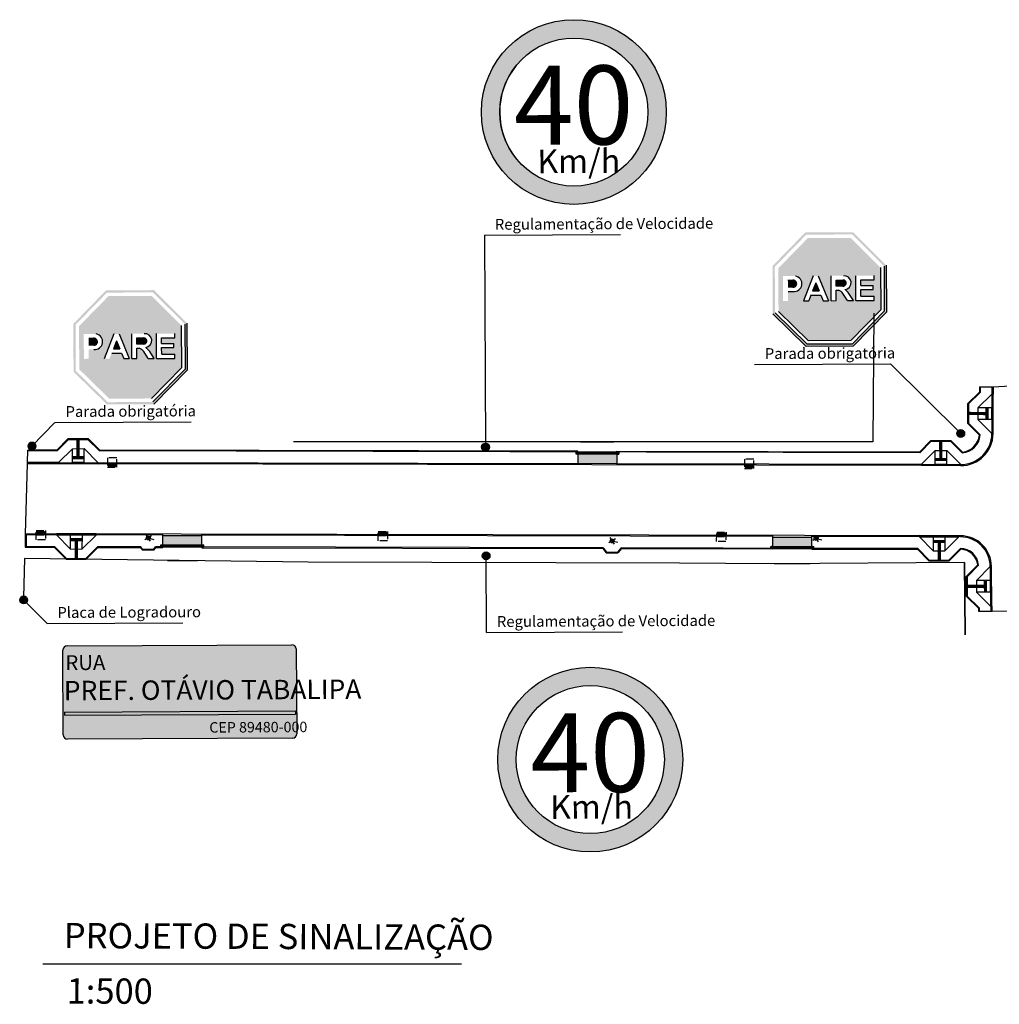
# Model space of a CAD drawing. Units: millimetres. Extents: x -5215 to 37911, y -2641 to 3974.
# Drawn here: x 18307 to 18433, y 2236 to 2362 of the extents above; entities that cross this region are included whole.
import ezdxf

# ---------------------------------------------------------------- set-up
doc = ezdxf.new("R2010")
doc.units = ezdxf.units.MM
doc.linetypes.add('CONTINU', pattern=[0])
doc.linetypes.add('TRACEJADAX2', pattern=[1.5, 1, -0.5])
for name, color, linetype, lineweight in [('ACESSIBILIDADE - ACESSO DE VEICULOS', 2, 'Continuous', 30), ('ACESSIBILIDADE - RAMPAS PNE', 2, 'Continuous', 30), ('Bocas de Lobo a Construir', 5, 'TRACEJADAX2', 30), ('calçadas', 252, 'Continuous', 30), ('PAVIMENTAÇÃO - BORDAS LAJOTAS - CORDÃO DE CONFINAMENTO', 1, 'Continuous', 30), ('PAVIMENTAÇÃO - PASSEIOS', 6, 'Continuous', 30), ('PAVIMENTAÇÃO_MEIO_FIOS', 250, 'Continuous', 30), ('PAVIMENTAÇÃO_PASSEIOS', 6, 'Continuous', 30)]:
    doc.layers.add(name, color=color, linetype=linetype, lineweight=lineweight)
for name, color, linetype in [('Alinhamento Predial', 7, 'Continuous'), ('Boca de lobo', 5, 'Continuous'), ('EDIF_INDUST_E_CHAMINES', 1, 'Continuous'), ('Entrada de CArro', 2, 'Continuous'), ('LIMITE_DE_RESTITUICAO', 255, 'Continuous'), ('Poste', 1, 'Continuous'), ('Sinalizacao', 7, 'Continuous')]:
    doc.layers.add(name, color=color, linetype=linetype)
doc.styles.add('STYLE15', font='swissl.ttf', dxfattribs={"height": 12})
doc.styles.add('STYLE2', font='swisscl.ttf', dxfattribs={"height": 8})

# ---------------------------------------------------------------- blocks, each defined once
blk = doc.blocks.new('A$C20B603FE')
h = blk.add_hatch(color=162)
h.paths.add_polyline_path([(0.55, 12, 0.414214), (0, 11.45), (0, 0.55, 0.414214), (0.55, 0), (29.45, 0, 0.414214), (30, 0.55), (30, 11.45, 0.414214), (29.45, 12)])
h.paths.add_polyline_path([(29.85, 3.48), (29.85, 3.08), (0.15, 3.08), (0.15, 3.48)], flags=16)
blk.add_hatch(color=251).paths.add_polyline_path([(29.85, 3.08), (29.85, 3.48), (0.15, 3.48), (0.15, 3.08)])
for p, q in [((0, 0.55), (0, 11.45)), ((0.55, 12), (29.45, 12)), ((30, 11.45), (30, 0.55)), ((0.15, 3.48), (29.85, 3.48)), ((0.15, 3.48), (0.15, 3.08)), ((0.15, 3.08), (29.85, 3.08)), ((29.85, 3.48), (29.85, 3.08)), ((29.45, 0), (0.55, 0))]:
    blk.add_line(p, q)
for centre, start, end in [((0.55, 11.45), 90, 180), ((29.45, 11.45), 0, 90), ((0.55, 0.55), 180, 270), ((29.45, 0.55), 270, 0)]:
    blk.add_arc(centre, 0.55, start, end)
at = {"layer": 'LIMITE_DE_RESTITUICAO', "color": 0, "style": 'STYLE2'}
for s, height, p in [('RUA', 1.92, (0.31, 8.88)), ('PREF. OTÁVIO TABALIPA', 2.4942, (0.09, 5)), ('CEP 89480-000', 1.344, (18.77, 0.75))]:
    blk.add_text(s, height=height, dxfattribs=at).set_placement(p)
blk = doc.blocks.new('A$C670A3568')
at = {"layer": 'Poste'}
for p, q in [((1, 0.53), (0, 0.53)), ((0.5, 0.53), (0.5, 1.03)), ((0.5, 0.53), (0.5, 0.03)), ((0.5, 0.53), (1.03, 0))]:
    blk.add_line(p, q, dxfattribs=at)
blk.add_circle((0.5, 0.53), 0.25, dxfattribs=at)
blk = doc.blocks.new('A$C71D8722D')
at = {"layer": 'ACESSIBILIDADE - RAMPAS PNE'}
h = blk.add_hatch(dxfattribs=at)
h.set_pattern_fill('CROSS', color=1, scale=0.003, angle=179.8709)
h.set_pattern_definition([(179.87092107905, (585677.2607, 7081445.817244), (-0.01909286845483, -0.01900703485993), [0.009525, -0.028575]), (269.87092107905, (585677.255949, 7081445.822018), (0.01900703485993, -0.01909286845483), [0.009525, -0.028575])])
h.paths.add_polyline_path([(1.98, 2.5), (1.98, 2.25), (3.48, 2.25), (3.48, 2.5)])
h = blk.add_hatch(dxfattribs=at)
h.set_pattern_fill('GOST_GROUND', color=1, scale=0.005, angle=224.8709)
h.set_pattern_definition([(269.87092107905, (585677.2607, 7081445.817244), (-0.05011251562948, -0.0498872306035), [0.1]), (269.87092107905, (585677.25007, 7081445.80666), (-0.05011251562948, -0.0498872306035), [0.1]), (269.87092107905, (585677.23944, 7081445.79608), (-0.05011251562948, -0.0498872306035), [0.1])])
h.paths.add_polyline_path([(2.6, 1.2), (2.85, 1.2), (2.86, 2.25), (2.61, 2.25)])
h.paths.add_polyline_path([(2.6, 0), (2.85, 0), (2.85, 1.2), (2.6, 1.2)])
for p, q in [((5.28, 3.15, -301.38), (0.2, 3.15, -301.38)), ((0.2, 3, -301.38), (0.2, 3.15, -301.38)), ((0.2, 3, -301.38), (5.28, 3, -301.38)), ((1.97, 1.21, -301.38), (0.2, 3, -301.38)), ((1.98, 3, -301.38), (1.97, 1.21, -301.38)), ((3.48, 3, -301.38), (1.98, 3, -301.38)), ((3.48, 3, -301.38), (3.47, 1.2, -301.38)), ((5.28, 3, -301.38), (3.47, 1.2, -301.38)), ((5.28, 3.15, -301.38), (5.28, 3, -301.38)), ((3.48, 2.5, -301.38), (1.98, 2.5, -301.38)), ((3.48, 2.25, -301.38), (1.98, 2.25, -301.38)), ((2.61, 2.25, -301.38), (2.6, 0, -301.38)), ((2.86, 2.25, -301.38), (2.85, 0, -301.38)), ((1.97, 1.21, -301.38), (3.47, 1.2, -301.38))]:
    blk.add_line(p, q, dxfattribs=at)
at = {"layer": 'PAVIMENTAÇÃO - PASSEIOS'}
for p, q in [((1.47, 0.01, -301.38), (0, 1.49, -301.38)), ((5.47, 1.49, -301.38), (3.97, 0, -301.38)), ((1.47, 0.01, -301.38), (3.97, 0, -301.38))]:
    blk.add_line(p, q, dxfattribs=at)
blk = doc.blocks.new('A$C24A2035D')
at = {"layer": 'ACESSIBILIDADE - RAMPAS PNE'}
h = blk.add_hatch(dxfattribs=at)
h.set_pattern_fill('CROSS', color=1, scale=0.003, angle=148.6874)
h.set_pattern_definition([(148.68742325, (-18722.36993, -1351.534831), (-0.026175679743, -0.006374856075), [0.009525, -0.028575]), (238.68742325, (-18722.371523, -1351.528287), (0.006374856075, -0.026175679743), [0.009525, -0.028575])])
h.paths.add_polyline_path([(0.34, 2.93), (0.13, 3.06), (0, 2.85), (0.21, 2.72)])
h = blk.add_hatch(dxfattribs=at)
h.set_pattern_fill('GOST_GROUND', color=1, scale=0.005, angle=284)
h.set_pattern_definition([(329, (-18722.36993, -1351.53483), (0.01710646129, -0.06861026878), [0.1]), (329, (-18722.3663, -1351.549386), (0.01710646129, -0.06861026878), [0.1]), (329, (-18722.36267, -1351.56394), (0.01710646129, -0.06861026878), [0.1])])
h.paths.add_polyline_path([(4.5, 0.14), (4.62, 0.34), (0.34, 2.93), (0.21, 2.72)])
h = blk.add_hatch(dxfattribs=at)
h.set_pattern_fill('CROSS', color=1, scale=0.003, angle=148.6874)
h.set_pattern_definition([(148.68742325, (-18717.878256, -1354.252816), (-0.026175679743, -0.006374856075), [0.009525, -0.028575]), (238.68742325, (-18717.87985, -1354.246272), (0.006374856075, -0.026175679743), [0.009525, -0.028575])])
h.paths.add_polyline_path([(4.83, 0.21), (4.62, 0.34), (4.49, 0.13), (4.71, 0)])
at = {"layer": 'ACESSIBILIDADE - RAMPAS PNE', "color": 1}
for p, q in [((0, 2.85), (0.21, 2.72)), ((0.13, 3.06), (0.34, 2.93)), ((0.21, 2.72), (4.5, 0.14)), ((0.34, 2.93), (4.62, 0.34)), ((4.49, 0.13), (4.71, 0)), ((4.62, 0.34), (4.83, 0.21))]:
    blk.add_line(p, q, dxfattribs=at)
for points in [[(0, 2.85), (0.13, 3.06)], [(0.21, 2.72), (0.34, 2.93)], [(4.49, 0.13), (4.62, 0.34)], [(4.71, 0), (4.83, 0.21)]]:
    blk.add_lwpolyline(points, dxfattribs=at)
at = {"layer": 'PAVIMENTAÇÃO - PASSEIOS'}
blk.add_line((0.34, 2.93), (0.96, 3.96), dxfattribs=at)
at = {"layer": 'PAVIMENTAÇÃO_PASSEIOS'}
for p, q in [((0.96, 3.96), (1.07, 4.13)), ((0.96, 3.96), (5.24, 1.37)), ((0.21, 2.72), (0.16, 2.63)), ((4.62, 0.34), (5.24, 1.37)), ((5.24, 1.37), (5.34, 1.54)), ((4.49, 0.13), (4.44, 0.04))]:
    blk.add_line(p, q, dxfattribs=at)
blk = doc.blocks.new('A$C51A24AA4')
at = {"layer": 'Bocas de Lobo a Construir'}
h = blk.add_hatch(color=256, dxfattribs=at)
h.dxf.hatch_style = 1
h.paths.add_polyline_path([(1.2, 0.8), (0, 0.8), (0, 0.65), (1.2, 0.65)])
h = blk.add_hatch(dxfattribs=at)
h.set_pattern_fill('ANSI31', color=1, scale=0.01, angle=45)
h.set_pattern_definition([(90, (-18819.362406, -1226.396725), (-0.03175, 3e-18), [])])
h.paths.add_polyline_path([(1.1, 1.1), (0.1, 1.1), (0.1, 0.8), (1.1, 0.8)])
for p, q in [((0, 0.8), (1.2, 0.8)), ((0, 0.65), (1.2, 0.65))]:
    blk.add_line(p, q, dxfattribs=at)
at = {"layer": 'Bocas de Lobo a Construir', "color": 251, "true_color": 0x636466}
blk.add_lwpolyline([(0, 1.2), (1.2, 1.2), (1.2, 0), (0, 0)], close=True, dxfattribs=at)
at = {"layer": 'Bocas de Lobo a Construir'}
for points in [[(0.1, 1.1), (1.1, 1.1), (1.1, 0.8)], [(0.1, 0.8), (0.1, 1.1)]]:
    blk.add_lwpolyline(points, dxfattribs=at)

msp = doc.modelspace()

# ---------------------------------------------------------------- hatches: boundary and pattern name
h = msp.add_hatch(color=3)
h.dxf.hatch_style = 1
h.paths.add_polyline_path([(18427.899, 2309.097, 1), (18428.899, 2309.097, 1)])
h = msp.add_hatch(color=3)
h.dxf.hatch_style = 1
h.paths.add_polyline_path([(18308.513, 2307.496, 1), (18309.513, 2307.496, 1)])
h = msp.add_hatch(color=3)
h.dxf.hatch_style = 1
h.paths.add_polyline_path([(18366.816, 2307.344, 1), (18367.816, 2307.344, 1)])
h = msp.add_hatch(color=3)
h.dxf.hatch_style = 1
h.paths.add_polyline_path([(18367.887, 2293.357, 1), (18366.887, 2293.357, 1)])
h = msp.add_hatch(color=3)
h.dxf.hatch_style = 1
h.paths.add_polyline_path([(18308.437, 2287.695, 1), (18307.437, 2287.695, 1)])
at = {"layer": 'ACESSIBILIDADE - ACESSO DE VEICULOS'}
h = msp.add_hatch(color=256, dxfattribs=at)
h.dxf.hatch_style = 1
h.paths.add_polyline_path([(18379.182, 2306.456), (18379.177, 2305.256), (18384.177, 2305.245), (18384.181, 2306.445)])
h = msp.add_hatch(color=256, dxfattribs=at)
h.dxf.hatch_style = 1
h.paths.add_polyline_path([(18325.843, 2295.966), (18325.843, 2294.766), (18330.842, 2294.755), (18330.843, 2294.755), (18330.843, 2295.955)])
h = msp.add_hatch(color=256, dxfattribs=at)
h.dxf.hatch_style = 1
h.paths.add_polyline_path([(18408.617, 2295.759), (18404.253, 2295.768), (18404.252, 2294.568), (18409.211, 2294.557, -0.1280837), (18408.779, 2294.98, -0.1704512)])
h.paths.add_polyline_path([(18409.252, 2295.757), (18408.617, 2295.759, 0.1704512), (18408.779, 2294.98, 0.1280837), (18409.211, 2294.557), (18409.252, 2294.557)])
at = {"layer": 'ACESSIBILIDADE - RAMPAS PNE'}
h = msp.add_hatch(dxfattribs=at)
h.set_pattern_fill('CROSS', color=1, scale=0.003, angle=179.74884)
h.set_pattern_definition([(179.74884325, (2986.537413, -8525.598834), (-0.019133322616, -0.018966311335), [0.009525, -0.028575]), (269.74884325, (2986.532671, -8525.59405), (0.018966311335, -0.019133322616), [0.009525, -0.028575])])
h.paths.add_polyline_path([(18325.842, 2294.766), (18325.592, 2294.766), (18325.592, 2294.516), (18325.842, 2294.516)])
h = msp.add_hatch(dxfattribs=at)
h.set_pattern_fill('GOST_GROUND', color=1, scale=0.005, angle=315.06142)
h.set_pattern_definition([(0.06142, (2986.537413, -8525.598834), (0.05005357032, -0.04994637222), [0.1]), (0.06142, (2986.54803, -8525.60943), (0.05005357032, -0.04994637222), [0.1]), (0.06142, (2986.55865, -8525.620024), (0.05005357032, -0.04994637222), [0.1])])
h.paths.add_polyline_path([(18325.842, 2294.766), (18330.842, 2294.755), (18330.842, 2294.514), (18325.842, 2294.516)])
h = msp.add_hatch(dxfattribs=at)
h.set_pattern_fill('CROSS', color=1, scale=0.003, angle=179.74884)
h.set_pattern_definition([(179.74884325, (2991.787409, -8525.60959), (-0.019133322616, -0.018966311335), [0.009525, -0.028575]), (269.74884325, (2991.782667, -8525.604807), (0.018966311335, -0.019133322616), [0.009525, -0.028575])])
h.paths.add_polyline_path([(18331.092, 2294.755), (18330.842, 2294.755), (18330.842, 2294.505), (18331.092, 2294.505)])
h = msp.add_hatch(dxfattribs=at)
h.set_pattern_fill('CROSS', color=1, scale=0.003, angle=179.74884)
h.set_pattern_definition([(179.74884325, (3064.946976, -8525.796546), (-0.019133322616, -0.018966311335), [0.009525, -0.028575]), (269.74884325, (3064.942234, -8525.791763), (0.018966311335, -0.019133322616), [0.009525, -0.028575])])
h.paths.add_polyline_path([(18404.252, 2294.568), (18404.002, 2294.568), (18404.002, 2294.319), (18404.252, 2294.318)])
h = msp.add_hatch(dxfattribs=at)
h.set_pattern_fill('GOST_GROUND', color=1, scale=0.005, angle=315.06142)
h.set_pattern_definition([(0.06142, (3064.946976, -8525.796546), (0.05005357032, -0.04994637222), [0.1]), (0.06142, (3064.957594, -8525.80714), (0.05005357032, -0.04994637222), [0.1]), (0.06142, (3064.96821, -8525.817737), (0.05005357032, -0.04994637222), [0.1])])
h.paths.add_polyline_path([(18409.252, 2294.316), (18409.252, 2294.557), (18404.252, 2294.568), (18404.252, 2294.318)])
h = msp.add_hatch(dxfattribs=at)
h.set_pattern_fill('CROSS', color=1, scale=0.003, angle=179.74884)
h.set_pattern_definition([(179.74884325, (3070.196972, -8525.807303), (-0.019133322616, -0.018966311335), [0.009525, -0.028575]), (269.74884325, (3070.19223, -8525.80252), (0.018966311335, -0.019133322616), [0.009525, -0.028575])])
h.paths.add_polyline_path([(18409.502, 2294.557), (18409.252, 2294.557), (18409.252, 2294.308), (18409.502, 2294.307)])
at = {"layer": 'Sinalizacao'}
h = msp.add_hatch(color=1, dxfattribs=at)
h.dxf.hatch_style = 1
h.paths.add_polyline_path([(18366.786, 2350.422, 1), (18390.543, 2350.422, 1)])
h.paths.add_polyline_path([(18388.188, 2350.422, -1), (18369.141, 2350.422, -0.1719711), (18371.267, 2356.42, -0.7065267)], flags=16)
h = msp.add_hatch(color=1, dxfattribs=at)
h.paths.add_polyline_path([(18408.421, 2334.942), (18404.211, 2330.64), (18404.224, 2328), (18404.506, 2328.001), (18404.493, 2330.526), (18408.54, 2334.661), (18414.454, 2334.691), (18418.54, 2330.604), (18418.553, 2328.073), (18418.835, 2328.074), (18418.822, 2330.721), (18414.57, 2334.973)])
h.paths.add_polyline_path([(18414.559, 2320.312), (18418.853, 2324.702), (18418.835, 2328.074), (18418.553, 2328.073), (18418.57, 2324.816), (18414.439, 2320.594), (18408.646, 2320.564), (18404.524, 2324.598), (18404.506, 2328.001), (18404.224, 2328), (18404.242, 2324.479), (18408.532, 2320.281)])
for points in [[(18414.267, 2334.237), (18408.732, 2334.209), (18404.947, 2330.342), (18404.96, 2327.898), (18405.56, 2327.902), (18405.552, 2329.333), (18407.15, 2329.341, -0.497332), (18407.885, 2327.913), (18408.872, 2327.918), (18409.438, 2329.353), (18410.087, 2329.356), (18410.668, 2327.928), (18411.737, 2327.933), (18411.73, 2329.365), (18413.327, 2329.373, -0.6497151), (18414.122, 2327.945), (18414.899, 2327.949), (18414.892, 2329.381), (18417.256, 2329.393), (18417.258, 2328.848), (18415.557, 2328.839), (18415.56, 2328.125), (18417.119, 2328.133), (18417.12, 2327.961), (18418.101, 2327.966), (18418.088, 2330.415)], [(18406.81, 2328.794), (18406.192, 2328.791), (18406.196, 2327.887), (18406.898, 2327.89, 1.0162967)], [(18409.767, 2328.456), (18409.363, 2327.431), (18410.182, 2327.436)], [(18413.313, 2328.046, 1), (18413.252, 2328.827), (18412.369, 2328.823), (18412.373, 2328.041)], [(18418.116, 2325), (18418.101, 2327.966), (18417.12, 2327.961), (18417.122, 2327.614), (18415.563, 2327.606), (18415.568, 2326.736), (18417.269, 2326.745), (18417.272, 2326.2), (18414.908, 2326.188), (18414.899, 2327.949), (18414.122, 2327.945, -0.2025795), (18413.52, 2327.595, -0.0916501), (18414.03, 2327.079), (18414.604, 2326.186), (18413.829, 2326.182), (18413.255, 2327.075, 0.2224504), (18412.689, 2327.504), (18412.376, 2327.502), (18412.383, 2326.175), (18411.746, 2326.171), (18411.737, 2327.933), (18410.668, 2327.928), (18411.383, 2326.17), (18410.698, 2326.166), (18410.403, 2326.892), (18409.147, 2326.885), (18408.859, 2326.157), (18408.175, 2326.153), (18408.872, 2327.918), (18407.885, 2327.913, -0.32433), (18406.845, 2327.351), (18406.199, 2327.348), (18406.205, 2326.143), (18405.569, 2326.14), (18405.56, 2327.902), (18404.96, 2327.898), (18404.976, 2324.789), (18408.83, 2321.018), (18414.248, 2321.046)], [(18324.385, 2326.787), (18318.85, 2326.758), (18315.066, 2322.892), (18315.078, 2320.448), (18315.678, 2320.451), (18315.671, 2321.883), (18317.268, 2321.891, -0.497332), (18318.003, 2320.463), (18318.99, 2320.468), (18319.557, 2321.903), (18320.205, 2321.906), (18320.786, 2320.477), (18321.856, 2320.483), (18321.848, 2321.915), (18323.446, 2321.923, -0.6497151), (18324.24, 2320.495), (18325.017, 2320.499), (18325.01, 2321.931), (18327.374, 2321.943), (18327.377, 2321.398), (18325.675, 2321.389), (18325.679, 2320.675), (18327.237, 2320.683), (18327.238, 2320.51), (18328.219, 2320.515), (18328.207, 2322.965)], [(18316.929, 2321.344), (18316.31, 2321.341), (18316.314, 2320.437), (18317.016, 2320.44, 1.0162967)], [(18319.885, 2321.005), (18319.481, 2319.981), (18320.3, 2319.985)], [(18323.431, 2320.596, 1), (18323.371, 2321.377), (18322.487, 2321.373), (18322.491, 2320.591)], [(18328.234, 2317.55), (18328.219, 2320.515), (18327.238, 2320.51), (18327.24, 2320.164), (18325.681, 2320.156), (18325.686, 2319.286), (18327.387, 2319.295), (18327.39, 2318.749), (18325.026, 2318.737), (18325.017, 2320.499), (18324.24, 2320.495, -0.2025795), (18323.639, 2320.145, -0.0916501), (18324.148, 2319.629), (18324.722, 2318.736), (18323.947, 2318.732), (18323.373, 2319.625, 0.2224504), (18322.807, 2320.053), (18322.494, 2320.052), (18322.501, 2318.724), (18321.865, 2318.721), (18321.856, 2320.483), (18320.786, 2320.477), (18321.501, 2318.719), (18320.817, 2318.716), (18320.521, 2319.441), (18319.265, 2319.435), (18318.977, 2318.706), (18318.293, 2318.703), (18318.99, 2320.468), (18318.003, 2320.463, -0.32433), (18316.963, 2319.901), (18316.317, 2319.898), (18316.323, 2318.693), (18315.687, 2318.69), (18315.678, 2320.451), (18315.078, 2320.448), (18315.094, 2317.339), (18318.948, 2313.568), (18324.366, 2313.595)]]:
    msp.add_hatch(color=1, dxfattribs=at).paths.add_polyline_path(points)
h = msp.add_hatch(dxfattribs=at)
h.set_pattern_fill('ANGLE', color=1, scale=0.3, angle=0.29264, style=0)
h.set_pattern_definition([(0.2926362, (-193112.9487, -53608.0178), (-0.010702645, 2.095472668), [1.524, -0.5715]), (90.2926362, (-193112.9487, -53608.0178), (-2.095472668, -0.010702645), [1.524, -0.5715])])
h.paths.add_polyline_path([(18406.81, 2328.794), (18406.192, 2328.791), (18406.196, 2327.887), (18406.898, 2327.89, 1.0162967)])
h = msp.add_hatch(color=1, dxfattribs=at)
h.paths.add_polyline_path([(18318.539, 2327.492), (18314.329, 2323.19), (18314.343, 2320.55), (18314.625, 2320.551), (18314.612, 2323.076), (18318.658, 2327.21), (18324.572, 2327.241), (18328.659, 2323.154), (18328.672, 2320.623), (18328.954, 2320.624), (18328.94, 2323.271), (18324.688, 2327.523)])
h.paths.add_polyline_path([(18324.677, 2312.862), (18328.971, 2317.251), (18328.954, 2320.624), (18328.672, 2320.623), (18328.688, 2317.366), (18324.558, 2313.143), (18318.765, 2313.114), (18314.642, 2317.148), (18314.625, 2320.551), (18314.343, 2320.55), (18314.361, 2317.028), (18318.65, 2312.831)])
h = msp.add_hatch(dxfattribs=at)
h.set_pattern_fill('ANGLE', color=1, scale=0.3, angle=0.29264, style=0)
h.set_pattern_definition([(0.2926362, (-193202.8305, -53615.468), (-0.010702645, 2.095472668), [1.524, -0.5715]), (90.2926362, (-193202.8305, -53615.468), (-2.095472668, -0.010702645), [1.524, -0.5715])])
h.paths.add_polyline_path([(18316.929, 2321.344), (18316.31, 2321.341), (18316.314, 2320.437), (18317.016, 2320.44, 1.0162967)])
h = msp.add_hatch(color=1, dxfattribs=at)
h.dxf.hatch_style = 1
h.paths.add_polyline_path([(18368.896, 2267.1, 1), (18392.653, 2267.222, 1)])
h.paths.add_polyline_path([(18390.298, 2267.21, -1), (18371.251, 2267.112, -0.173286), (18373.377, 2273.158, -0.7046142)], flags=16)

# ---------------------------------------------------------------- linework, layer by layer
for p, q in [((18428.886, 2292.497), (18428.975, 2283.222)), ((18432.421, 2286.261), (18440.42, 2286.337))]:
    msp.add_line(p, q)
at = {"color": 1}
msp.add_line((18310.394, 2240.909, 2.286), (18364.205, 2240.909, 2.286), dxfattribs=at)
at = {"color": 1, "linetype": 'ByBlock'}
for points in [[(18430.812, 2315.094), (18430.803, 2314.41), (18429.312, 2312.941), (18429.299, 2310.36), (18430.787, 2308.865)], [(18308.474, 2306.953), (18312.195, 2306.953), (18313.67, 2308.438), (18316.251, 2308.439), (18317.743, 2306.941), (18379.182, 2306.81)], [(18384.182, 2306.799), (18423.078, 2306.709), (18424.561, 2308.201), (18427.141, 2308.203), (18428.63, 2306.709)]]:
    msp.add_lwpolyline(points, dxfattribs=at)
msp.add_lwpolyline([(18428.975, 2283.222), (18428.886, 2292.497), (18404.093, 2292.327), (18392.241, 2292.416)])
at = {"layer": 'ACESSIBILIDADE - RAMPAS PNE', "color": 1}
for p, q in [((18325.592, 2294.766), (18325.842, 2294.766)), ((18325.592, 2294.516), (18325.842, 2294.516)), ((18325.842, 2294.766), (18330.842, 2294.755)), ((18325.842, 2294.516), (18330.842, 2294.514)), ((18330.842, 2294.755), (18331.092, 2294.755)), ((18330.842, 2294.505), (18331.092, 2294.505)), ((18404.002, 2294.568), (18404.252, 2294.568)), ((18404.002, 2294.318), (18404.252, 2294.318)), ((18404.252, 2294.568), (18409.252, 2294.557)), ((18404.252, 2294.318), (18409.252, 2294.316)), ((18409.252, 2294.557), (18409.502, 2294.557)), ((18409.252, 2294.307), (18409.502, 2294.307))]:
    msp.add_line(p, q, dxfattribs=at)
for points in [[(18325.592, 2294.516), (18325.592, 2294.766)], [(18325.842, 2294.516), (18325.842, 2294.766)], [(18330.842, 2294.505), (18330.842, 2294.755)], [(18331.092, 2294.505), (18331.092, 2294.755)], [(18404.002, 2294.318), (18404.002, 2294.568)], [(18404.252, 2294.318), (18404.252, 2294.568)], [(18409.252, 2294.307), (18409.252, 2294.557)], [(18409.502, 2294.307), (18409.502, 2294.557)]]:
    msp.add_lwpolyline(points, dxfattribs=at)
at = {"layer": 'Alinhamento Predial'}
for points in [[(18417.22, 2324.558), (18417.085, 2308.013), (18342.634, 2308.034)], [(18392.241, 2292.416), (18344.501, 2292.525), (18308.072, 2293.008), (18307.931, 2288.012)]]:
    msp.add_lwpolyline(points, dxfattribs=at)
at = {"layer": 'Entrada de CArro'}
for p, q in [((18379.541, 2308.024), (18383.825, 2308.023)), ((18326.431, 2292.765), (18330.252, 2292.714)), ((18404.456, 2292.33), (18409.039, 2292.361))]:
    msp.add_line(p, q, dxfattribs=at)
at = {"layer": 'PAVIMENTAÇÃO - BORDAS LAJOTAS - CORDÃO DE CONFINAMENTO'}
for p, q in [((18432.562, 2315.089), (18440.545, 2315.597)), ((18308.17, 2296.203), (18308.425, 2305.203))]:
    msp.add_line(p, q, dxfattribs=at)
at = {"layer": 'PAVIMENTAÇÃO - PASSEIOS'}
for p, q in [((18430.812, 2315.094), (18430.803, 2314.41)), ((18430.912, 2315.092), (18430.902, 2314.368)), ((18430.912, 2315.092), (18432.412, 2315.089)), ((18308.429, 2305.353), (18308.474, 2306.953)), ((18312.195, 2306.953), (18308.474, 2306.953)), ((18312.236, 2306.853), (18308.474, 2306.853)), ((18423.127, 2306.617), (18317.701, 2306.841)), ((18379.182, 2306.806), (18317.743, 2306.941)), ((18379.182, 2306.706), (18379.176, 2305.053)), ((18384.182, 2306.695), (18384.176, 2305.042)), ((18423.078, 2306.709), (18384.182, 2306.795)), ((18308.157, 2296.053), (18308.154, 2294.553)), ((18308.257, 2296.053), (18308.254, 2294.553)), ((18325.843, 2294.766), (18325.843, 2295.966)), ((18330.843, 2294.755), (18330.843, 2295.955)), ((18404.252, 2294.568), (18404.253, 2295.999)), ((18311.962, 2294.537), (18308.154, 2294.553)), ((18323.003, 2294.522), (18317.427, 2294.526)), ((18323.238, 2294.213), (18323.003, 2294.522)), ((18323.24, 2294.213), (18324.666, 2294.21)), ((18324.666, 2294.21), (18324.903, 2294.518)), ((18325.842, 2294.516), (18324.903, 2294.518)), ((18382.442, 2294.395), (18330.842, 2294.505)), ((18410.978, 2294.293), (18384.732, 2294.39)), ((18422.885, 2294.308), (18410.978, 2294.293)), ((18382.865, 2293.834), (18384.273, 2293.831)), ((18430.664, 2286.629), (18430.671, 2286.243)), ((18430.763, 2286.669), (18430.771, 2286.245)), ((18430.771, 2286.245), (18432.271, 2286.259))]:
    msp.add_line(p, q, dxfattribs=at)
msp.add_lwpolyline([(18423.078, 2306.709), (18424.561, 2308.201), (18427.141, 2308.203), (18428.63, 2306.709)], dxfattribs=at)
for centre, radius, start, end in [((18428.399, 2309.097), 2.499, 274.41445, 355.5449), ((18428.399, 2309.097), 2.399, 275.50723, 354.45724), ((18428.345, 2291.947), 2.35, 5.22809, 89.87792), ((18428.345, 2291.947), 2.25, 6.4077, 88.83278)]:
    msp.add_arc(centre, radius, start, end, dxfattribs=at)
at = {"layer": 'PAVIMENTAÇÃO_MEIO_FIOS'}
for p, q in [((18432.412, 2315.089), (18432.41, 2314.169)), ((18432.412, 2315.089), (18432.562, 2315.089)), ((18432.562, 2315.089), (18432.56, 2314.168)), ((18308.425, 2305.203), (18308.429, 2305.353)), ((18312.429, 2305.195), (18308.425, 2305.203)), ((18312.429, 2305.345), (18308.429, 2305.353)), ((18423.319, 2304.958), (18317.508, 2305.184)), ((18379.177, 2305.203), (18317.509, 2305.334)), ((18423.32, 2305.108), (18384.176, 2305.192)), ((18325.843, 2296.016), (18308.157, 2296.053)), ((18428.353, 2295.947), (18308.161, 2296.203)), ((18308.166, 2296.053), (18308.17, 2296.203)), ((18404.253, 2295.849), (18330.843, 2296.005)), ((18428.353, 2295.797), (18409.253, 2295.838)), ((18432.243, 2286.898), (18432.249, 2286.259)), ((18432.393, 2286.899), (18432.399, 2286.26)), ((18432.271, 2286.259), (18432.421, 2286.261))]:
    msp.add_line(p, q, dxfattribs=at)
for centre, radius, start, end in [((18428.399, 2309.098), 4.15, 269.87792, 359.87792), ((18428.399, 2309.098), 4, 269.87792, 359.87792), ((18428.345, 2291.947), 4, 0.44783, 89.87792), ((18428.345, 2291.947), 3.85, 0.44783, 89.87792)]:
    msp.add_arc(centre, radius, start, end, dxfattribs=at)
at = {"layer": 'PAVIMENTAÇÃO_PASSEIOS'}
for p, q in [((18430.812, 2315.094), (18430.912, 2315.092)), ((18308.474, 2306.853), (18308.474, 2306.953)), ((18325.843, 2295.966), (18325.843, 2296.166)), ((18325.843, 2295.966), (18330.843, 2295.955)), ((18330.843, 2295.955), (18330.843, 2296.155)), ((18404.252, 2295.768), (18404.253, 2295.968)), ((18404.252, 2294.318), (18404.253, 2295.849)), ((18404.252, 2295.768), (18409.252, 2295.757)), ((18409.252, 2295.757), (18409.253, 2295.988)), ((18409.252, 2294.299), (18409.255, 2295.838)), ((18409.252, 2294.557), (18409.252, 2295.757)), ((18308.154, 2294.553), (18308.153, 2294.453)), ((18308.153, 2294.453), (18311.92, 2294.437)), ((18311.92, 2294.437), (18313.389, 2292.947)), ((18315.969, 2292.934), (18317.468, 2294.426)), ((18317.468, 2294.426), (18322.953, 2294.422)), ((18322.953, 2294.422), (18323.189, 2294.113)), ((18324.715, 2294.11), (18324.952, 2294.418)), ((18324.952, 2294.418), (18325.842, 2294.416)), ((18325.842, 2294.516), (18325.842, 2294.416)), ((18330.842, 2294.505), (18330.842, 2294.405)), ((18330.842, 2294.405), (18382.392, 2294.295)), ((18382.392, 2294.295), (18382.815, 2293.734)), ((18382.442, 2294.395), (18382.865, 2293.834)), ((18384.732, 2294.39), (18384.273, 2293.831)), ((18384.779, 2294.29), (18384.32, 2293.731)), ((18384.779, 2294.29), (18404.252, 2294.249)), ((18404.252, 2294.318), (18404.252, 2294.218)), ((18409.252, 2294.307), (18409.252, 2294.207)), ((18409.252, 2294.207), (18422.843, 2294.208)), ((18422.843, 2294.208), (18424.312, 2292.718)), ((18426.892, 2292.705), (18428.391, 2294.197)), ((18313.389, 2292.947), (18315.969, 2292.934)), ((18323.191, 2294.113), (18324.715, 2294.11)), ((18382.815, 2293.734), (18384.32, 2293.731)), ((18424.312, 2292.718), (18426.892, 2292.705)), ((18430.671, 2286.243), (18430.771, 2286.245))]:
    msp.add_line(p, q, dxfattribs=at)
for points in [[(18430.787, 2308.865), (18429.299, 2310.36), (18429.312, 2312.941), (18430.803, 2314.41)], [(18430.887, 2308.907), (18429.399, 2310.401), (18429.411, 2312.899), (18430.902, 2314.368)], [(18312.195, 2306.953), (18313.67, 2308.438), (18316.251, 2308.439), (18317.743, 2306.941)], [(18312.236, 2306.853), (18313.712, 2308.338), (18316.209, 2308.339), (18317.701, 2306.841)], [(18311.962, 2294.537), (18313.431, 2293.046), (18315.928, 2293.034), (18317.427, 2294.526)], [(18430.664, 2286.629), (18429.129, 2288.136), (18429.111, 2290.716), (18430.581, 2292.198)], [(18430.763, 2286.669), (18429.229, 2288.178), (18429.212, 2290.676), (18430.685, 2292.162)]]:
    msp.add_lwpolyline(points, dxfattribs=at)
at = {"layer": 'Poste'}
for p in [(18323.965, 2295.662), (18409.807, 2295.599), (18409.807, 2295.599), (18409.807, 2295.599), (18409.807, 2295.599), (18409.807, 2295.599), (18383.589, 2295.282), (18383.589, 2295.282)]:
    msp.add_point(p, dxfattribs=at)
at = {"layer": 'Sinalizacao', "color": 3, "linetype": 'Continuous'}
for p, q in [((18367.176, 2334.58), (18384.651, 2334.67)), ((18401.879, 2317.962), (18419.353, 2318.051)), ((18311.997, 2310.512), (18329.472, 2310.601)), ((18310.946, 2284.669, 276.82), (18328.421, 2284.758, 276.82)), ((18367.437, 2283.507), (18384.911, 2283.596))]:
    msp.add_line(p, q, dxfattribs=at)
at = {"layer": 'Sinalizacao', "color": 3}
for p, q in [((18367.176, 2334.58), (18367.316, 2307.344)), ((18419.353, 2318.051), (18428.399, 2309.097)), ((18311.953, 2310.511), (18308.984, 2307.481)), ((18367.437, 2283.507), (18367.387, 2293.357)), ((18310.946, 2284.705, 276.82), (18307.937, 2287.695, 276.82))]:
    msp.add_line(p, q, dxfattribs=at)
at = {"layer": 'Sinalizacao', "color": 1}
for p, q in [((18418.088, 2330.415), (18418.116, 2325)), ((18418.54, 2330.604), (18418.57, 2324.816)), ((18418.822, 2330.721), (18418.853, 2324.702)), ((18406.192, 2328.791), (18406.81, 2328.794)), ((18409.438, 2329.353), (18408.175, 2326.153)), ((18409.767, 2328.456), (18409.363, 2327.431)), ((18409.767, 2328.456), (18410.182, 2327.436)), ((18410.087, 2329.356), (18411.383, 2326.17)), ((18411.746, 2326.171), (18411.73, 2329.365)), ((18412.369, 2328.823), (18413.252, 2328.827)), ((18412.373, 2328.041), (18412.369, 2328.823)), ((18414.908, 2326.188), (18414.892, 2329.381)), ((18415.557, 2328.839), (18417.258, 2328.848)), ((18415.56, 2328.125), (18415.557, 2328.839)), ((18417.258, 2328.848), (18417.256, 2329.393)), ((18406.83, 2327.89), (18406.196, 2327.887)), ((18406.199, 2327.348), (18406.845, 2327.351)), ((18409.363, 2327.431), (18410.182, 2327.436)), ((18413.256, 2328.045), (18412.373, 2328.041)), ((18412.376, 2327.502), (18412.689, 2327.504)), ((18412.383, 2326.175), (18412.376, 2327.502)), ((18415.56, 2328.125), (18417.119, 2328.133)), ((18415.563, 2327.606), (18417.122, 2327.614)), ((18415.568, 2326.736), (18415.563, 2327.606)), ((18417.122, 2327.614), (18417.119, 2328.133)), ((18408.182, 2326.153), (18408.859, 2326.157)), ((18409.147, 2326.885), (18408.859, 2326.157)), ((18409.147, 2326.885), (18410.403, 2326.892)), ((18410.403, 2326.892), (18410.698, 2326.166)), ((18410.698, 2326.166), (18411.383, 2326.17)), ((18411.746, 2326.171), (18412.383, 2326.175)), ((18411.746, 2326.171), (18412.383, 2326.175)), ((18413.829, 2326.182), (18413.255, 2327.075)), ((18413.829, 2326.182), (18414.604, 2326.186)), ((18414.604, 2326.186), (18414.03, 2327.079)), ((18414.908, 2326.188), (18417.272, 2326.2)), ((18415.568, 2326.736), (18417.269, 2326.745)), ((18417.272, 2326.2), (18417.269, 2326.745)), ((18408.646, 2320.564), (18404.524, 2324.598)), ((18408.83, 2321.018), (18404.976, 2324.789)), ((18418.116, 2325), (18414.248, 2321.046)), ((18418.57, 2324.816), (18414.439, 2320.594)), ((18418.853, 2324.702), (18414.559, 2320.312)), ((18408.532, 2320.281), (18404.242, 2324.479)), ((18328.207, 2322.965), (18328.234, 2317.55)), ((18328.659, 2323.154), (18328.688, 2317.366)), ((18328.94, 2323.271), (18328.971, 2317.251)), ((18316.31, 2321.341), (18316.929, 2321.344)), ((18319.557, 2321.903), (18318.293, 2318.703)), ((18319.885, 2321.005), (18319.481, 2319.981)), ((18319.885, 2321.005), (18320.3, 2319.985)), ((18320.205, 2321.906), (18321.501, 2318.719)), ((18321.865, 2318.721), (18321.848, 2321.915)), ((18322.487, 2321.373), (18323.371, 2321.377)), ((18322.491, 2320.591), (18322.487, 2321.373)), ((18325.026, 2318.737), (18325.01, 2321.931)), ((18325.675, 2321.389), (18327.377, 2321.398)), ((18325.679, 2320.675), (18325.675, 2321.389)), ((18327.377, 2321.398), (18327.374, 2321.943)), ((18414.248, 2321.046), (18408.83, 2321.018)), ((18316.948, 2320.44), (18316.314, 2320.437)), ((18319.481, 2319.981), (18320.3, 2319.985)), ((18323.375, 2320.595), (18322.491, 2320.591)), ((18322.494, 2320.052), (18322.807, 2320.053)), ((18322.501, 2318.724), (18322.494, 2320.052)), ((18323.947, 2318.732), (18323.373, 2319.625)), ((18324.722, 2318.736), (18324.148, 2319.629)), ((18325.679, 2320.675), (18327.237, 2320.683)), ((18325.681, 2320.156), (18327.24, 2320.164)), ((18325.686, 2319.286), (18325.681, 2320.156)), ((18327.24, 2320.164), (18327.237, 2320.683)), ((18414.559, 2320.312), (18408.532, 2320.281)), ((18414.439, 2320.594), (18408.646, 2320.564)), ((18319.265, 2319.435), (18320.521, 2319.441)), ((18320.521, 2319.441), (18320.817, 2318.716)), ((18320.817, 2318.716), (18321.501, 2318.719)), ((18321.865, 2318.721), (18322.501, 2318.724)), ((18321.865, 2318.721), (18322.501, 2318.724)), ((18323.947, 2318.732), (18324.722, 2318.736)), ((18325.026, 2318.737), (18327.39, 2318.749)), ((18325.686, 2319.286), (18327.387, 2319.295)), ((18327.39, 2318.749), (18327.387, 2319.295)), ((18328.234, 2317.55), (18324.366, 2313.595)), ((18328.688, 2317.366), (18324.558, 2313.143)), ((18328.971, 2317.251), (18324.677, 2312.862)), ((18323.364, 2305.223, 276.82), (18317.571, 2305.164, 276.82))]:
    msp.add_line(p, q, dxfattribs=at)
for centre, radius in [((18378.665, 2350.422, -1222.668), 11.879), ((18378.665, 2350.422, -1222.668), 9.523), ((18380.775, 2267.161, -1222.668), 11.879), ((18380.775, 2267.161, -1222.668), 9.523)]:
    msp.add_circle(centre, radius, dxfattribs=at)
at = {"layer": 'Sinalizacao', "color": 3}
for centre in [(18428.399, 2309.097), (18309.013, 2307.496), (18367.316, 2307.344), (18367.387, 2293.357), (18307.937, 2287.695, 276.82)]:
    msp.add_circle(centre, 0.5, dxfattribs=at)
at = {"layer": 'Sinalizacao', "color": 1}
for centre, radius, start, end in [((18378.665, 2350.422, -1222.668), 9.523, 140.96891, 219.80411), ((18406.861, 2328.343), 0.454, 265.98545, 96.45216), ((18406.977, 2328.349), 1.007, 262.46963, 80.11788), ((18413.283, 2328.437), 0.392, 266.16963, 94.41564), ((18413.407, 2328.482), 0.894, 277.27052, 95.12797), ((18412.515, 2326.685), 0.837, 27.78852, 77.95357), ((18412.379, 2325.959), 1.995, 34.17213, 55.11827), ((18316.98, 2320.893), 0.454, 265.98545, 96.45216), ((18317.095, 2320.899), 1.007, 262.46963, 80.11788), ((18323.401, 2320.986), 0.392, 266.16963, 94.41564), ((18323.525, 2321.032), 0.894, 277.27052, 95.12797), ((18322.633, 2319.235), 0.837, 27.78852, 77.95357), ((18322.498, 2318.509), 1.995, 34.17213, 55.11827)]:
    msp.add_arc(centre, radius, start, end, dxfattribs=at)

# ---------------------------------------------------------------- block references
for name, p, rotation in [('A$C71D8722D', (18429.408, 2314.371, 301.381), 269.8779221773307), ('A$C71D8722D', (18311.959, 2293.043, 301.381), 359.8779221707678), ('A$C71D8722D', (18422.882, 2292.814, 301.381), 359.8779221707678), ('A$C71D8722D', (18429.191, 2292.145, 301.381), 270.5461535661697), ('A$C20B603FE', (18313.045, 2269.779, 276.82), 0.29263616)]:
    msp.add_blockref(name, p, dxfattribs=dict(rotation=rotation))
at = {"xscale": -1, "rotation": 179.8779221778213}
msp.add_blockref('A$C71D8722D', (18312.239, 2308.348, 301.381), dxfattribs=at)
at = {"layer": 'Boca de lobo', "xscale": -1, "rotation": 179.8779221706885}
for p in [(18318.705, 2305.981), (18400.591, 2305.807)]:
    msp.add_blockref('A$C51A24AA4', p, dxfattribs=at)
at = {"layer": 'Boca de lobo', "rotation": 359.8779221707674}
for p in [(18309.538, 2295.4), (18353.52, 2295.307), (18397.022, 2295.214)]:
    msp.add_blockref('A$C51A24AA4', p, dxfattribs=at)
at = {"layer": 'PAVIMENTAÇÃO - PASSEIOS', "xscale": -1, "rotation": 179.8779417270881}
msp.add_blockref('A$C71D8722D', (18423.13, 2308.111, 301.381), dxfattribs=at)
at = {"layer": 'PAVIMENTAÇÃO_PASSEIOS', "xscale": -1, "rotation": 148.6944243482366}
msp.add_blockref('A$C24A2035D', (18380.411, 2309.139), dxfattribs=at)
at = {"layer": 'Poste', "rotation": 31.06142}
for p in [(18323.81, 2294.949), (18383.434, 2294.57), (18383.434, 2294.57), (18409.652, 2294.887)]:
    msp.add_blockref('A$C670A3568', p, dxfattribs=at)

# ---------------------------------------------------------------- texts
for s, height, p in [('40', 10.1437, (18370.991, 2346.203, -504.13)), ('Km/h', 3.0431, (18373.971, 2342.56, -504.13)), ('40', 10.1437, (18373.101, 2262.942, -504.13)), ('Km/h', 3.0431, (18375.609, 2259.53, -670.313))]:
    msp.add_text(s, height=height, rotation=0.29264).set_placement(p)
at = {"layer": 'calçadas', "color": 7, "linetype": 'CONTINU', "style": 'STYLE2'}
msp.add_text('PROJETO DE SINALIZAÇÃO', height=3.2512, rotation=359.74919, dxfattribs=at).set_placement((18313.102, 2242.915, -15.121))
at = {"layer": 'EDIF_INDUST_E_CHAMINES', "linetype": 'Continuous', "style": 'STYLE2'}
msp.add_text('1:500', height=3.2512, rotation=359.74919, dxfattribs=at).set_placement((18313.463, 2235.794, -14.514))
at = {"layer": 'Sinalizacao', "linetype": 'Continuous', "style": 'STYLE15'}
for s, p in [('Regulamentação de Velocidade', (18368.513, 2335.283, 8.676)), ('Parada obrigatória', (18403.216, 2318.664, 8.676)), ('Parada obrigatória', (18313.334, 2311.214, 8.676)), ('Placa de Logradouro', (18312.283, 2285.372, 285.496)), ('Regulamentação de Velocidade', (18368.774, 2284.21, 8.676))]:
    msp.add_text(s, height=1.4, rotation=0.29264, dxfattribs=at).set_placement(p)

doc.saveas('drawing.dxf')
